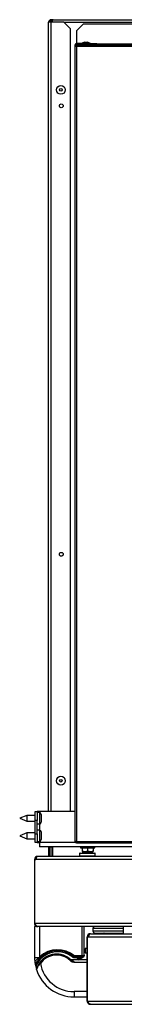
# Model space of a CAD drawing. Units: inches. Extents: x -54 to 72, y -38 to 82.
# Drawn here: x -15 to -12, y 54 to 82 of the extents above; entities that cross this region are included whole.
import ezdxf

# ---------------------------------------------------------------- set-up
doc = ezdxf.new("R2010")
doc.units = ezdxf.units.IN
doc.header["$MEASUREMENT"] = 0

msp = doc.modelspace()

# ---------------------------------------------------------------- linework, layer by layer
at = {"color": 7, "linetype": 'Continuous', "lineweight": 25}
for p, q in [((-13.895, 78.09), (-13.895, 81.59)), ((-13.895, 81.59), (-13.894, 81.59)), ((-13.894, 59.118), (-13.894, 81.59)), ((-13.82, 81.59), (-13.894, 81.59)), ((-13.82, 81.664), (-13.82, 81.627)), ((-13.763, 81.664), (-13.82, 81.664)), ((-13.783, 81.627), (-13.82, 81.627)), ((-13.457, 81.59), (-13.82, 81.59)), ((-13.785, 81.59), (-13.785, 81.597)), ((-13.785, 81.597), (-13.783, 81.597)), ((-13.783, 81.658), (-13.763, 81.664)), ((-13.783, 81.59), (-13.783, 81.658)), ((-13.763, 81.664), (0.989, 81.664)), ((-13.269, 81.402), (-13.457, 81.59)), ((-13.269, 59.118), (-13.269, 81.402)), ((-12.914, 81.539), (-13.102, 81.351)), ((-13.102, 81.351), (-13.102, 80.983)), ((0.8, 81.539), (-12.914, 81.539)), ((-12.872, 81.023), (-12.942, 80.998)), ((-12.872, 81.023), (-12.792, 81.023)), ((-12.722, 80.998), (-12.792, 81.023)), ((-13.144, 80.941), (-13.125, 80.941)), ((-13.144, 80.941), (-13.144, 80.9)), ((-13.144, 80.9), (-13.144, 58.271)), ((-13.102, 80.9), (-13.144, 80.9)), ((-13.125, 80.941), (-13.125, 80.9)), ((-13.125, 80.923), (-13.102, 80.923)), ((-13.102, 80.964), (-13.102, 80.983)), ((-12.707, 80.983), (-13.102, 80.983)), ((-12.707, 80.964), (-13.102, 80.964)), ((-13.102, 80.964), (-13.102, 80.942)), ((-13.102, 80.942), (-13.102, 80.9)), ((-13.102, 80.942), (18.986, 80.942)), ((18.986, 80.9), (-13.102, 80.9)), ((-13.102, 80.9), (-13.102, 58.271)), ((-12.942, 80.998), (-12.963, 80.983)), ((-12.722, 80.998), (-12.942, 80.998)), ((-12.896, 80.964), (-12.896, 80.942)), ((-12.768, 80.942), (-12.768, 80.964)), ((-12.701, 80.983), (-12.722, 80.998)), ((-12.707, 80.964), (-12.707, 80.983)), ((-12.707, 80.983), (-12.519, 80.983)), ((-12.519, 80.964), (-12.707, 80.964)), ((-12.519, 80.983), (-12.519, 80.964)), ((-13.895, 78.09), (-13.894, 78.09)), ((-14.519, 59.01), (-14.718, 58.928)), ((-14.718, 58.928), (-14.519, 58.845)), ((-14.278, 59.01), (-14.519, 59.01)), ((-14.519, 59.01), (-14.519, 58.845)), ((-14.278, 59.118), (-14.218, 59.118)), ((-14.278, 58.868), (-14.278, 59.118)), ((-14.218, 59.118), (-14.218, 58.868)), ((-14.158, 59.118), (-14.218, 59.118)), ((-14.155, 59.089), (-14.218, 59.089)), ((-13.144, 59.118), (-14.158, 59.118)), ((-14.103, 59.037), (-14.103, 58.819)), ((-14.519, 58.845), (-14.278, 58.845)), ((-14.218, 58.868), (-14.278, 58.868)), ((-14.278, 58.488), (-14.278, 58.868)), ((-14.218, 58.488), (-14.218, 58.868)), ((-14.218, 58.767), (-14.155, 58.767)), ((-14.155, 58.589), (-14.218, 58.589)), ((-14.519, 58.51), (-14.718, 58.428)), ((-14.718, 58.428), (-14.519, 58.345)), ((-14.278, 58.51), (-14.519, 58.51)), ((-14.519, 58.51), (-14.519, 58.345)), ((-14.519, 58.345), (-14.278, 58.345)), ((-14.278, 58.488), (-14.218, 58.488)), ((-14.278, 58.238), (-14.278, 58.488)), ((-14.218, 58.488), (-14.218, 58.238)), ((-14.103, 58.537), (-14.103, 58.319)), ((-14.218, 58.238), (-14.278, 58.238)), ((-14.218, 58.267), (-14.155, 58.267)), ((-14.218, 58.238), (-14.158, 58.238)), ((-14.158, 58.238), (-14.158, 58.118)), ((-7.908, 58.118), (-14.158, 58.118)), ((-13.894, 58.118), (-13.894, 57.842)), ((-13.857, 58.118), (-13.857, 57.842)), ((-13.797, 58.102), (-13.857, 58.102)), ((-13.797, 58.118), (-13.797, 58.102)), ((-13.797, 57.842), (-13.797, 58.102)), ((-13.783, 58.118), (-13.783, 57.842)), ((-13.144, 58.271), (-13.102, 58.271)), ((-13.102, 58.271), (18.986, 58.271)), ((-13.102, 58.248), (-13.102, 58.229)), ((-13.102, 58.248), (-13.093, 58.248)), ((-13.102, 58.229), (-13.079, 58.229)), ((-13.079, 58.229), (18.986, 58.229)), ((-12.99, 58.118), (-12.99, 58.087)), ((-12.99, 58.087), (-12.576, 58.087)), ((-12.939, 58.087), (-12.939, 57.986)), ((-12.783, 58.087), (-12.783, 57.986)), ((-12.627, 58.087), (-12.627, 57.986)), ((-12.576, 58.087), (-12.576, 58.118)), ((-14.294, 57.753), (-14.282, 57.753)), ((-14.294, 57.753), (-14.294, 55.931)), ((-14.282, 57.753), (-14.255, 57.753)), ((-14.282, 55.931), (-14.282, 57.753)), ((33.667, 57.753), (-14.255, 57.753)), ((-14.205, 57.842), (-14.205, 57.842)), ((-14.205, 57.842), (-14.202, 57.842)), ((33.614, 57.842), (-14.202, 57.842)), ((-13.013, 57.922), (-13.013, 57.857)), ((-12.998, 57.937), (-12.789, 57.937)), ((-12.939, 57.975), (-12.936, 57.974)), ((-12.936, 57.974), (-12.783, 57.974)), ((-12.789, 57.937), (-12.58, 57.937)), ((-12.783, 57.974), (-12.63, 57.974)), ((-12.63, 57.974), (-12.627, 57.975)), ((-12.565, 57.857), (-12.565, 57.922)), ((-14.294, 55.931), (-14.282, 55.931)), ((-14.294, 55.842), (-14.294, 54.967)), ((-14.205, 55.842), (-14.294, 55.842)), ((33.694, 55.931), (-14.282, 55.931)), ((33.617, 55.842), (-14.205, 55.842)), ((-14.144, 54.984), (-14.144, 55.842)), ((-12.947, 55.842), (-12.947, 55.007)), ((-12.877, 55.027), (-12.877, 55.842)), ((-12.631, 55.802), (-12.631, 55.724)), ((-12.631, 55.802), (-12.631, 55.724)), ((-11.773, 55.842), (-11.773, 55.641)), ((-12.794, 55.552), (-12.782, 55.552)), ((-12.794, 53.72), (-12.794, 55.552)), ((-12.782, 53.72), (-12.782, 55.552)), ((-12.782, 55.552), (-12.755, 55.552)), ((-12.755, 55.552), (32.167, 55.552)), ((-12.705, 55.641), (-12.705, 55.641)), ((-12.702, 55.641), (-12.705, 55.641)), ((-12.702, 55.641), (32.114, 55.641)), ((-12.566, 55.659), (-12.566, 55.659)), ((-12.566, 55.659), (-11.773, 55.659)), ((-14.294, 54.967), (-14.166, 54.967)), ((-14.144, 54.984), (-14.166, 54.967)), ((-14.144, 54.984), (-14.123, 54.962)), ((-14.14, 54.946), (-14.123, 54.962)), ((-13.688, 55.154), (-13.596, 55.154)), ((-13.596, 55.155), (-13.596, 55.154)), ((-13.583, 55.154), (-13.596, 55.154)), ((-13.201, 55.003), (-13.22, 54.98)), ((-13.182, 54.997), (-13.182, 54.967)), ((-13.182, 54.967), (-12.984, 54.967)), ((-13.158, 54.997), (-13.158, 55.007)), ((-12.947, 55.007), (-13.158, 55.007)), ((-13.158, 54.997), (-12.947, 54.997)), ((-12.907, 54.99), (-12.984, 54.967)), ((-12.984, 54.967), (-12.968, 54.941)), ((-12.968, 54.941), (-12.892, 54.988)), ((-12.947, 54.997), (-12.947, 55.007)), ((-12.9, 55.007), (-12.947, 55.007)), ((-12.947, 54.997), (-12.907, 54.997)), ((-12.907, 54.997), (-12.907, 54.99)), ((-12.853, 55.22), (-12.853, 55.095)), ((-12.794, 55.22), (-12.853, 55.22)), ((-12.853, 55.095), (-12.794, 55.095)), ((-12.795, 54.898), (-12.795, 55.095)), ((-14.243, 54.751), (-14.272, 54.745)), ((-14.272, 54.745), (-14.239, 54.619)), ((-14.129, 54.795), (-14.153, 54.813)), ((-13.28, 54.876), (-13.259, 54.898)), ((-13.268, 54.906), (-13.265, 54.903)), ((-12.794, 54.898), (-13.247, 54.898)), ((-13.159, 54.828), (-12.794, 54.828)), ((-13.039, 54.898), (-12.968, 54.941)), ((-13.169, 53.992), (-13.169, 53.842)), ((-12.794, 53.992), (-13.169, 53.992)), ((-13.169, 53.842), (-12.794, 53.842)), ((-12.795, 53.72), (-12.795, 53.842)), ((-12.782, 53.72), (-12.794, 53.72)), ((-12.782, 53.72), (32.194, 53.72)), ((-12.706, 53.631), (-12.705, 53.631)), ((-12.705, 53.631), (32.117, 53.631))]:
    msp.add_line(p, q, dxfattribs=at)
at = {"color": 8, "linetype": 'Continuous', "lineweight": 25}
for p, q in [((-13.82, 59.118), (-13.82, 81.59)), ((-13.457, 81.59), (0.989, 81.59)), ((0.988, 80.965), (-12.519, 80.965)), ((-14.158, 59.118), (-14.158, 59.089)), ((-14.155, 59.089), (-14.155, 58.767)), ((-14.158, 58.767), (-14.158, 58.589)), ((-14.155, 58.589), (-14.155, 58.267)), ((-14.158, 58.267), (-14.158, 58.238)), ((-13.127, 58.238), (-14.158, 58.238)), ((-12.789, 57.922), (-13.013, 57.922)), ((-13.013, 57.857), (-12.565, 57.857)), ((-12.565, 57.922), (-12.789, 57.922)), ((-12.631, 55.802), (-12.631, 55.802)), ((-12.631, 55.802), (-11.773, 55.802)), ((-12.631, 55.724), (-12.631, 55.724)), ((-12.631, 55.724), (-11.773, 55.724)), ((-12.984, 54.967), (-13.096, 54.898)), ((-14.227, 54.682), (-14.243, 54.751))]:
    msp.add_line(p, q, dxfattribs=at)
at = {"color": 7, "linetype": 'Continuous', "lineweight": 25}
for centre, radius in [((-13.544, 79.664), 0.125), ((-13.544, 79.664), 0.038), ((-13.533, 79.212), 0.0545), ((-13.533, 66.443), 0.0545), ((-13.544, 59.997), 0.125), ((-13.544, 59.997), 0.038)]:
    msp.add_circle(centre, radius, dxfattribs=at)
for centre, radius, start, end in [((-13.82, 81.59), 0.074, 90, 180), ((-13.82, 81.59), 0.037, 90, 180), ((-13.102, 80.941), 0.042, 90, 180), ((-13.102, 80.941), 0.023, 90, 180), ((-14.155, 59.037), 0.052, 0, 90), ((-14.155, 58.819), 0.052, 270, 0), ((-14.155, 58.537), 0.052, 0, 90), ((-14.155, 58.319), 0.052, 270, 0), ((-14.205, 57.753), 0.089, 90, 180), ((-14.205, 57.753), 0.053, 156.7108, 180), ((-12.998, 57.922), 0.015, 90, 180), ((-12.998, 57.857), 0.015, 180, 270), ((-12.58, 57.922), 0.015, 0, 90), ((-12.58, 57.857), 0.015, 270, 0), ((-12.591, 55.802), 0.04, 90, 180), ((-12.591, 55.802), 0.04, 90, 180), ((-12.705, 55.552), 0.089, 90, 180), ((-12.705, 55.552), 0.053, 156.7108, 180), ((-12.566, 55.724), 0.065, 180, 270), ((-12.566, 55.724), 0.065, 180, 270), ((-12.324, 55.643), 0.016, 347.8253, 90), ((-12.324, 55.643), 0.016, 347.8253, 90), ((-13.169, 54.967), 1.125, 180, 186.3063), ((-13.639, 54.452), 0.674, 51.5185, 153.6927), ((-14.101, 55.021), 0.0852, 219.5398, 242.077), ((-13.669, 54.467), 0.595, 46.4391, 144.4652), ((-13.639, 54.452), 0.734, 49.0735, 133.5406), ((-13.669, 54.467), 0.565, 46.4391, 144.4652), ((-13.639, 54.452), 0.704, 50.9615, 133.5406), ((-13.182, 55.027), 0.06, 231.5185, 270), ((-13.189, 55.007), 0.01, 230.9615, 270), ((-12.904, 55.017), 0.0273, 263.8486, 352.1111), ((-12.909, 55.005), 0.00886, 283.6005, 9.0193), ((-12.898, 55.002), 0.015, 230.3773, 293.6515), ((-12.907, 55.014), 0.03, 301.3769, 0), ((-14.258, 54.847), 0.03, 186.3063, 327.5002), ((-13.169, 54.967), 0.975, 190.1383, 270), ((-13.247, 54.928), 0.03, 227.5613, 270), ((-14.211, 54.628), 0.03, 163.3806, 198.0016), ((-13.169, 54.967), 1.125, 198.0016, 270)]:
    msp.add_arc(centre, radius, start, end, dxfattribs=at)
for centre in [(-14.202, 57.753), (-12.702, 55.552)]:
    msp.add_ellipse(centre, major_axis=(0, 0.089), ratio=0.595506, start_param=0, end_param=1.570796, dxfattribs=at)
for points in [[(-13.102, 58.229), (-13.108, 58.229), (-13.119, 58.231), (-13.133, 58.24), (-13.142, 58.254), (-13.144, 58.265), (-13.144, 58.271)], [(-13.102, 58.248), (-13.105, 58.248), (-13.111, 58.249), (-13.119, 58.254), (-13.124, 58.262), (-13.125, 58.268), (-13.125, 58.271)], [(-13.102, 58.271), (-13.1, 58.265), (-13.096, 58.254), (-13.091, 58.24), (-13.085, 58.231), (-13.081, 58.229), (-13.079, 58.229)], [(-14.294, 55.931), (-14.293, 55.919), (-14.29, 55.896), (-14.27, 55.866), (-14.24, 55.846), (-14.217, 55.843), (-14.205, 55.842)], [(-12.794, 53.72), (-12.793, 53.708), (-12.79, 53.685), (-12.77, 53.656), (-12.74, 53.635), (-12.717, 53.632), (-12.705, 53.631)]]:
    msp.add_open_spline(points, degree=3, dxfattribs=at)
for points, knots in [([(-12.783, 57.986), (-12.802, 57.982), (-12.839, 57.974), (-12.892, 57.975), (-12.925, 57.983), (-12.939, 57.986)], [0, 0, 0, 0, 0.359914, 0.730726, 1, 1, 1, 1]), ([(-12.627, 57.986), (-12.646, 57.982), (-12.683, 57.974), (-12.736, 57.975), (-12.769, 57.983), (-12.783, 57.986)], [0, 0, 0, 0, 0.359914, 0.730726, 1, 1, 1, 1]), ([(-14.205, 55.842), (-14.211, 55.843), (-14.223, 55.845), (-14.242, 55.864), (-14.261, 55.892), (-14.274, 55.916), (-14.281, 55.929), (-14.282, 55.931)], [0, 0, 0, 0, 0.231602, 0.476766, 0.721956, 0.967147, 1, 1, 1, 1]), ([(-14.166, 54.967), (-14.176, 54.958), (-14.206, 54.933), (-14.244, 54.895), (-14.271, 54.864), (-14.285, 54.846), (-14.286, 54.844), (-14.287, 54.843)], [0, 0, 0, 0, 0.165225, 0.478583, 0.700057, 0.847777, 1, 1, 1, 1]), ([(-14.232, 54.83), (-14.232, 54.831), (-14.23, 54.833), (-14.22, 54.849), (-14.199, 54.878), (-14.171, 54.914), (-14.148, 54.938), (-14.14, 54.946)], [0, 0, 0, 0, 0.1471649, 0.291946, 0.513139, 0.8313321, 1, 1, 1, 1]), ([(-13.801, 55.137), (-13.8, 55.137), (-13.8, 55.137), (-13.795, 55.138), (-13.793, 55.139)], [0, 0, 0, 0, 0.5076448, 1, 1, 1, 1]), ([(-13.158, 55.007), (-13.16, 55.006), (-13.166, 55.005), (-13.176, 55.003), (-13.186, 55.001), (-13.192, 55), (-13.195, 54.999), (-13.195, 54.999), (-13.196, 54.999)], [0, 0, 0, 0, 0.093504, 0.35968, 0.585324, 0.756261, 0.890949, 1, 1, 1, 1]), ([(-13.189, 54.997), (-13.189, 54.997), (-13.189, 54.997), (-13.186, 54.997), (-13.181, 54.997), (-13.172, 54.997), (-13.163, 54.997), (-13.158, 54.997)], [0, 0, 0, 0, 0.096745, 0.220176, 0.386006, 0.617855, 1, 1, 1, 1]), ([(-12.907, 54.997), (-12.904, 54.997), (-12.894, 54.998), (-12.885, 55.006), (-12.88, 55.014), (-12.878, 55.02), (-12.877, 55.023), (-12.877, 55.025), (-12.877, 55.026), (-12.877, 55.027), (-12.877, 55.027)], [0, 0, 0, 0, 0.196628, 0.504738, 0.719659, 0.872039, 0.930176, 0.96706, 0.99525, 1, 1, 1, 1]), ([(-12.877, 55.027), (-12.877, 55.027), (-12.877, 55.027), (-12.877, 55.026), (-12.877, 55.021), (-12.881, 55.014), (-12.89, 55.008), (-12.898, 55.007), (-12.9, 55.007)], [0, 0, 0, 0, 0.0053172, 0.0133758, 0.0715111, 0.5037915, 0.811571, 1, 1, 1, 1]), ([(-14.287, 54.843), (-14.287, 54.843), (-14.287, 54.841), (-14.286, 54.831), (-14.284, 54.812), (-14.279, 54.782), (-14.274, 54.758), (-14.272, 54.745)], [0, 0, 0, 0, 0.117795, 0.235573, 0.415154, 0.69524, 1, 1, 1, 1]), ([(-14.243, 54.751), (-14.242, 54.761), (-14.24, 54.781), (-14.236, 54.805), (-14.234, 54.821), (-14.233, 54.828), (-14.232, 54.83), (-14.232, 54.83), (-14.232, 54.83)], [0, 0, 0, 0, 0.345537, 0.645118, 0.817181, 0.914708, 0.964573, 1, 1, 1, 1]), ([(-14.153, 54.813), (-14.167, 54.792), (-14.194, 54.751), (-14.219, 54.695), (-14.233, 54.658), (-14.238, 54.64), (-14.239, 54.638), (-14.239, 54.637)], [0, 0, 0, 0, 0.29722, 0.59082, 0.779221, 0.901886, 1, 1, 1, 1]), ([(-14.239, 54.619), (-14.239, 54.62), (-14.238, 54.622), (-14.23, 54.64), (-14.213, 54.677), (-14.18, 54.734), (-14.146, 54.775), (-14.129, 54.795)], [0, 0, 0, 0, 0.108494, 0.239432, 0.430529, 0.715868, 1, 1, 1, 1]), ([(-13.28, 54.876), (-13.271, 54.87), (-13.244, 54.85), (-13.2, 54.839), (-13.169, 54.831), (-13.159, 54.828), (-13.159, 54.828)], [0, 0, 0, 0, 0.2601897, 0.7567432, 0.9971229, 1, 1, 1, 1]), ([(-13.159, 54.828), (-13.159, 54.828), (-13.16, 54.829), (-13.162, 54.831), (-13.171, 54.838), (-13.197, 54.857), (-13.23, 54.875), (-13.253, 54.893), (-13.259, 54.898)], [0, 0, 0, 0, 0.003488, 0.020998, 0.076228, 0.270996, 0.786948, 1, 1, 1, 1]), ([(-13.159, 54.828), (-13.167, 54.835), (-13.185, 54.852), (-13.211, 54.873), (-13.232, 54.888), (-13.244, 54.896), (-13.247, 54.898), (-13.247, 54.898), (-13.247, 54.898)], [0, 0, 0, 0, 0.221732, 0.51506, 0.732773, 0.86932, 0.965505, 1, 1, 1, 1]), ([(-12.705, 53.631), (-12.711, 53.632), (-12.723, 53.635), (-12.742, 53.653), (-12.761, 53.681), (-12.774, 53.706), (-12.781, 53.719), (-12.782, 53.72)], [0, 0, 0, 0, 0.231602, 0.476766, 0.721956, 0.967147, 1, 1, 1, 1])]:
    msp.add_open_spline(points, degree=3, knots=knots, dxfattribs=at)

doc.saveas('drawing.dxf')
